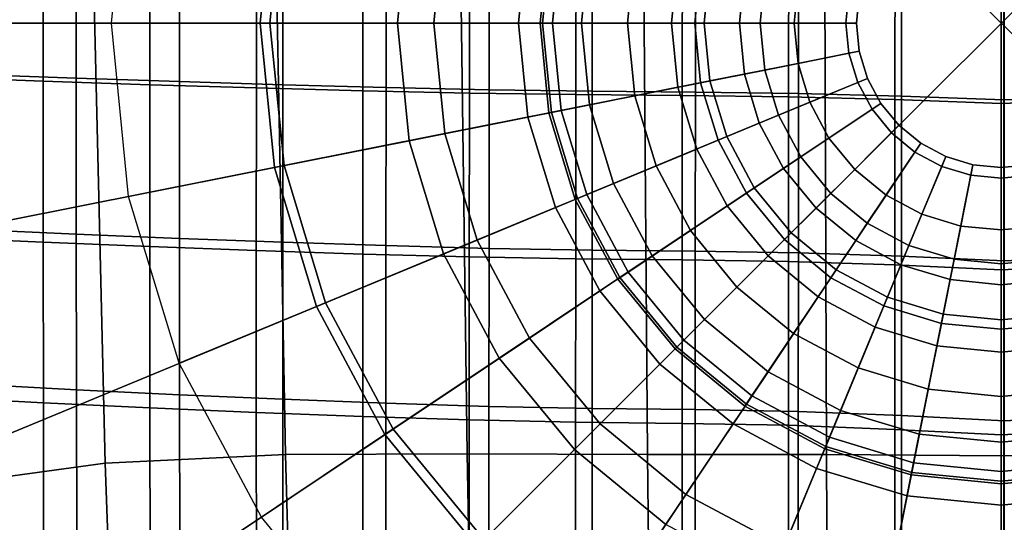
# Model space of a CAD drawing. Units: inches. Extents: x -12.8 to 12.8, y -10.4 to 13.8.
# Drawn here: x -4.3 to 0, y -2.2 to 0 of the extents above; entities that cross this region are included whole.
import ezdxf

# ---------------------------------------------------------------- set-up
doc = ezdxf.new("R2010")
doc.units = ezdxf.units.IN
doc.header["$MEASUREMENT"] = 0
doc.header["$PDMODE"] = 3
doc.header["$PDSIZE"] = 1
doc.layers.add('AFUFU-3D-CH', color=2, linetype='Continuous')
doc.layers.add('AFUFU-3D-CH-CU', color=2, linetype='Continuous')

msp = doc.modelspace()

# ---------------------------------------------------------------- linework, layer by layer
at = {"layer": 'AFUFU-3D-CH'}
msp.add_point((0, 0), dxfattribs=at)
for points in [[(-3.119, 0.6204, 0.9375), (-6.6958, 1.3319, 0.3511), (-6.827, 0, 0.3511), (-3.1801, 0, 0.9375)], [(-3.7955, 0.755, 14.2638), (-3.161, 0.6288, 13.946), (-3.223, 0, 13.946), (-3.8698, 0, 14.2638)], [(-3.161, 0.6288, 13.946), (-2.5747, 0.5121, 13.6326), (-2.6252, 0, 13.6326), (-3.223, 0, 13.946)], [(-2.4199, 0.4813, 1.1362), (-3.119, 0.6204, 0.9375), (-3.1801, 0, 0.9375), (-2.4673, 0, 1.1362)], [(-2.5747, 0.5121, 13.6326), (-2.0583, 0.4094, 13.2102), (-2.0987, 0, 13.2102), (-2.6252, 0, 13.6326)], [(-1.7898, 0.356, 1.5034), (-2.4199, 0.4813, 1.1362), (-2.4673, 0, 1.1362), (-1.8248, 0, 1.5034)], [(-4.1668, -0.2531, 14.0757), (-4.6312, -0.236, 14.0766), (-4.6324, 0.4614, 14.0829), (-4.1671, 0.4484, 14.0818)], [(-4.0232, 0.4395, 14.7074), (-4.4739, 0.4522, 14.7084), (-4.4728, -0.2234, 14.7023), (-4.0229, -0.2401, 14.7014)], [(-3.7027, -0.2683, 14.0757), (-4.1668, -0.2531, 14.0757), (-4.1671, 0.4484, 14.0818), (-3.7024, 0.4368, 14.0817)], [(-3.5731, 0.4283, 14.7073), (-4.0232, 0.4395, 14.7074), (-4.0229, -0.2401, 14.7014), (-3.5733, -0.2548, 14.7014)], [(-3.239, -0.2822, 14.0759), (-3.7027, -0.2683, 14.0757), (-3.7024, 0.4368, 14.0817), (-3.2384, 0.4263, 14.0819)], [(-3.1235, 0.4182, 14.7074), (-3.5731, 0.4283, 14.7073), (-3.5733, -0.2548, 14.7014), (-3.1241, -0.2682, 14.7016)], [(-2.7756, -0.2947, 14.0762), (-3.239, -0.2822, 14.0759), (-3.2384, 0.4263, 14.0819), (-2.7748, 0.4168, 14.0821)], [(-2.6744, 0.4089, 14.7077), (-3.1235, 0.4182, 14.7074), (-3.1241, -0.2682, 14.7016), (-2.6752, -0.2803, 14.702)], [(-2.3125, -0.3048, 14.0767), (-2.7756, -0.2947, 14.0762), (-2.7748, 0.4168, 14.0821), (-2.3116, 0.4091, 14.0825)], [(-2.2257, 0.4015, 14.708), (-2.6744, 0.4089, 14.7077), (-2.6752, -0.2803, 14.702), (-2.2266, -0.2901, 14.7024)], [(-1.8495, -0.3114, 14.0772), (-2.3125, -0.3048, 14.0767), (-2.3116, 0.4091, 14.0825), (-1.8487, 0.404, 14.0828)], [(-1.7773, 0.3966, 14.7083), (-2.2257, 0.4015, 14.708), (-2.2266, -0.2901, 14.7024), (-1.7781, -0.2965, 14.7028)], [(-2.0583, 0.4094, 13.2102), (-1.9557, 0.389, 13.2625), (-1.9941, 0, 13.2625), (-2.0987, 0, 13.2102)], [(-1.9669, 0.3912, 13.1159), (-1.5935, 0.317, 12.6382), (-1.6247, 0, 12.6382), (-2.0055, 0, 13.1159)], [(-1.9138, 0.3807, 13.1984), (-1.9669, 0.3912, 13.1159), (-2.0055, 0, 13.1159), (-1.9513, 0, 13.1984)], [(-1.9557, 0.389, 13.2625), (-1.4055, 0.2796, 13.1556), (-1.4331, 0, 13.1556), (-1.9941, 0, 13.2625)], [(-1.3867, -0.3151, 14.0775), (-1.8495, -0.3114, 14.0772), (-1.8487, 0.404, 14.0828), (-1.3861, 0.4013, 14.0831)], [(-1.3291, 0.3939, 14.7086), (-1.7773, 0.3966, 14.7083), (-1.7781, -0.2965, 14.7028), (-1.3297, -0.3001, 14.7032)], [(-0.9242, -0.3211, 14.0777), (-1.3867, -0.3151, 14.0775), (-1.3861, 0.4013, 14.0831), (-0.9238, 0.3967, 14.0832)], [(-0.8812, 0.3895, 14.7087), (-1.3291, 0.3939, 14.7086), (-1.3297, -0.3001, 14.7032), (-0.8816, -0.3059, 14.7033)], [(-0.4619, -0.3334, 14.0777), (-0.9242, -0.3211, 14.0777), (-0.9238, 0.3967, 14.0832), (-0.4617, 0.3874, 14.0832)], [(-0.4337, 0.3804, 14.7087), (-0.8812, 0.3895, 14.7087), (-0.8816, -0.3059, 14.7033), (-0.4338, -0.3178, 14.7033)], [(0, -0.3503, 14.0775), (-0.4619, -0.3334, 14.0777), (-0.4617, 0.3874, 14.0832), (0, 0.3745, 14.0831)], [(0.4619, -0.3334, 14.0777), (0, -0.3503, 14.0775), (0, 0.3745, 14.0831), (0.4617, 0.3874, 14.0832)], [(-1.4055, 0.2796, 13.1556), (-1.9138, 0.3807, 13.1984), (-1.9513, 0, 13.1984), (-1.4331, 0, 13.1556)], [(-1.267, 0.252, 2.0168), (-1.7898, 0.356, 1.5034), (-1.8248, 0, 1.5034), (-1.2918, 0, 2.0168)], [(0.0137, 0.368, 14.7086), (-0.4337, 0.3804, 14.7087), (-0.4338, -0.3178, 14.7033), (0.0137, -0.3341, 14.7032)], [(0.461, 0.3804, 14.7087), (0.0137, 0.368, 14.7086), (0.0137, -0.3341, 14.7032), (0.4611, -0.3178, 14.7033)], [(-1.5935, 0.317, 12.6382), (-1.3072, 0.26, 12.1016), (-1.3329, 0, 12.1016), (-1.6247, 0, 12.6382)], [(-1.3072, 0.26, 12.1016), (-1.1168, 0.2222, 11.5224), (-1.1387, 0, 11.5224), (-1.3329, 0, 12.1016)], [(-0.8833, 0.1757, 2.6449), (-1.267, 0.252, 2.0168), (-1.2918, 0, 2.0168), (-0.9006, 0, 2.6449)], [(-1.1168, 0.2222, 11.5224), (-1.0281, 0.2045, 10.9183), (-1.0482, 0, 10.9183), (-1.1387, 0, 11.5224)], [(-1.0281, 0.2045, 10.9183), (-0.617, 0.1227, 4.0883), (-0.629, 0, 4.0883), (-1.0482, 0, 10.9183)], [(-0.6622, 0.1317, 3.3497), (-0.8833, 0.1757, 2.6449), (-0.9006, 0, 2.6449), (-0.6752, 0, 3.3497)], [(-0.617, 0.1227, 4.0883), (-0.6622, 0.1317, 3.3497), (-0.6752, 0, 3.3497), (-0.629, 0, 4.0883)], [(-3.1801, 0, 0.9375), (-6.827, 0, 0.3511), (-6.6958, -1.3319, 0.3511), (-3.119, -0.6204, 0.9375)], [(-3.8698, 0, 14.2638), (-3.223, 0, 13.946), (-3.161, -0.6288, 13.946), (-3.7955, -0.755, 14.2638)], [(-3.223, 0, 13.946), (-2.6252, 0, 13.6326), (-2.5747, -0.5121, 13.6326), (-3.161, -0.6288, 13.946)], [(-2.4673, 0, 1.1362), (-3.1801, 0, 0.9375), (-3.119, -0.6204, 0.9375), (-2.4199, -0.4813, 1.1362)], [(-2.6252, 0, 13.6326), (-2.0987, 0, 13.2102), (-2.0583, -0.4094, 13.2102), (-2.5747, -0.5121, 13.6326)], [(-1.8248, 0, 1.5034), (-2.4673, 0, 1.1362), (-2.4199, -0.4813, 1.1362), (-1.7898, -0.356, 1.5034)], [(-2.0987, 0, 13.2102), (-1.9941, 0, 13.2625), (-1.9557, -0.389, 13.2625), (-2.0583, -0.4094, 13.2102)], [(-2.0055, 0, 13.1159), (-1.6247, 0, 12.6382), (-1.5935, -0.317, 12.6382), (-1.9669, -0.3912, 13.1159)], [(-1.9513, 0, 13.1984), (-2.0055, 0, 13.1159), (-1.9669, -0.3912, 13.1159), (-1.9138, -0.3807, 13.1984)], [(-1.9941, 0, 13.2625), (-1.4331, 0, 13.1556), (-1.4055, -0.2796, 13.1556), (-1.9557, -0.389, 13.2625)], [(-1.4331, 0, 13.1556), (-1.9513, 0, 13.1984), (-1.9138, -0.3807, 13.1984), (-1.4055, -0.2796, 13.1556)], [(-1.2918, 0, 2.0168), (-1.8248, 0, 1.5034), (-1.7898, -0.356, 1.5034), (-1.267, -0.252, 2.0168)], [(-1.6247, 0, 12.6382), (-1.3329, 0, 12.1016), (-1.3072, -0.26, 12.1016), (-1.5935, -0.317, 12.6382)], [(-1.3329, 0, 12.1016), (-1.1387, 0, 11.5224), (-1.1168, -0.2222, 11.5224), (-1.3072, -0.26, 12.1016)], [(-0.9006, 0, 2.6449), (-1.2918, 0, 2.0168), (-1.267, -0.252, 2.0168), (-0.8833, -0.1757, 2.6449)], [(-1.1387, 0, 11.5224), (-1.0482, 0, 10.9183), (-1.0281, -0.2045, 10.9183), (-1.1168, -0.2222, 11.5224)], [(-1.0482, 0, 10.9183), (-0.629, 0, 4.0883), (-0.617, -0.1227, 4.0883), (-1.0281, -0.2045, 10.9183)], [(-0.6752, 0, 3.3497), (-0.9006, 0, 2.6449), (-0.8833, -0.1757, 2.6449), (-0.6622, -0.1317, 3.3497)], [(-0.629, 0, 4.0883), (-0.6752, 0, 3.3497), (-0.6622, -0.1317, 3.3497), (-0.617, -0.1227, 4.0883)], [(-1.0281, -0.2045, 10.9183), (-0.617, -0.1227, 4.0883), (-0.5812, -0.2407, 4.0883), (-0.9684, -0.4011, 10.9183)], [(-0.617, -0.1227, 4.0883), (-0.6622, -0.1317, 3.3497), (-0.6238, -0.2584, 3.3497), (-0.5812, -0.2407, 4.0883)], [(-0.6622, -0.1317, 3.3497), (-0.8833, -0.1757, 2.6449), (-0.8321, -0.3447, 2.6449), (-0.6238, -0.2584, 3.3497)], [(-0.8833, -0.1757, 2.6449), (-1.267, -0.252, 2.0168), (-1.1935, -0.4944, 2.0168), (-0.8321, -0.3447, 2.6449)], [(-1.1168, -0.2222, 11.5224), (-1.0281, -0.2045, 10.9183), (-0.9684, -0.4011, 10.9183), (-1.052, -0.4358, 11.5224)], [(-4.1665, -0.9542, 14.0775), (-4.6302, -0.9331, 14.0781), (-4.6312, -0.236, 14.0766), (-4.1668, -0.2531, 14.0757)], [(-4.0229, -0.2401, 14.7014), (-4.4728, -0.2234, 14.7023), (-4.4718, -0.8988, 14.7038), (-4.0226, -0.9193, 14.7032)], [(-3.7029, -0.973, 14.0776), (-4.1665, -0.9542, 14.0775), (-4.1668, -0.2531, 14.0757), (-3.7027, -0.2683, 14.0757)], [(-3.5733, -0.2548, 14.7014), (-4.0229, -0.2401, 14.7014), (-4.0226, -0.9193, 14.7032), (-3.5736, -0.9374, 14.7033)], [(-3.1241, -0.2682, 14.7016), (-3.5733, -0.2548, 14.7014), (-3.5736, -0.9374, 14.7033), (-3.1247, -0.9539, 14.7035)], [(-1.267, -0.252, 2.0168), (-1.7898, -0.356, 1.5034), (-1.6859, -0.6983, 1.5034), (-1.1935, -0.4944, 2.0168)], [(-1.3072, -0.26, 12.1016), (-1.1168, -0.2222, 11.5224), (-1.052, -0.4358, 11.5224), (-1.2314, -0.5101, 12.1016)], [(-0.9684, -0.4011, 10.9183), (-0.5812, -0.2407, 4.0883), (-0.523, -0.3495, 4.0883), (-0.8716, -0.5824, 10.9183)], [(-0.5812, -0.2407, 4.0883), (-0.6238, -0.2584, 3.3497), (-0.5614, -0.3751, 3.3497), (-0.523, -0.3495, 4.0883)], [(-3.2396, -0.99, 14.0778), (-3.7029, -0.973, 14.0776), (-3.7027, -0.2683, 14.0757), (-3.239, -0.2822, 14.0759)], [(-2.7764, -1.0054, 14.0783), (-3.2396, -0.99, 14.0778), (-3.239, -0.2822, 14.0759), (-2.7756, -0.2947, 14.0762)], [(-2.6752, -0.2803, 14.702), (-3.1241, -0.2682, 14.7016), (-3.1247, -0.9539, 14.7035), (-2.676, -0.9688, 14.7039)], [(-2.3134, -1.0179, 14.0788), (-2.7764, -1.0054, 14.0783), (-2.7756, -0.2947, 14.0762), (-2.3125, -0.3048, 14.0767)], [(-2.2266, -0.2901, 14.7024), (-2.6752, -0.2803, 14.702), (-2.676, -0.9688, 14.7039), (-2.2274, -0.9809, 14.7045)], [(-1.7781, -0.2965, 14.7028), (-2.2266, -0.2901, 14.7024), (-2.2274, -0.9809, 14.7045), (-1.7789, -0.9888, 14.705)], [(-1.9557, -0.389, 13.2625), (-1.4055, -0.2796, 13.1556), (-1.324, -0.5484, 13.1556), (-1.8423, -0.7631, 13.2625)], [(-1.4055, -0.2796, 13.1556), (-1.9138, -0.3807, 13.1984), (-1.8027, -0.7467, 13.1984), (-1.324, -0.5484, 13.1556)], [(-1.3297, -0.3001, 14.7032), (-1.7781, -0.2965, 14.7028), (-1.7789, -0.9888, 14.705), (-1.3304, -0.9932, 14.7054)], [(-1.5935, -0.317, 12.6382), (-1.3072, -0.26, 12.1016), (-1.2314, -0.5101, 12.1016), (-1.5011, -0.6218, 12.6382)], [(-0.6238, -0.2584, 3.3497), (-0.8321, -0.3447, 2.6449), (-0.7489, -0.5004, 2.6449), (-0.5614, -0.3751, 3.3497)], [(-1.8503, -1.026, 14.0794), (-2.3134, -1.0179, 14.0788), (-2.3125, -0.3048, 14.0767), (-1.8495, -0.3114, 14.0772)], [(-1.9669, -0.3912, 13.1159), (-1.5935, -0.317, 12.6382), (-1.5011, -0.6218, 12.6382), (-1.8528, -0.7675, 13.1159)], [(-1.3874, -1.0305, 14.0798), (-1.8503, -1.026, 14.0794), (-1.8495, -0.3114, 14.0772), (-1.3867, -0.3151, 14.0775)], [(-0.9246, -1.0379, 14.08), (-1.3874, -1.0305, 14.0798), (-1.3867, -0.3151, 14.0775), (-0.9242, -0.3211, 14.0777)], [(-0.8816, -0.3059, 14.7033), (-1.3297, -0.3001, 14.7032), (-1.3304, -0.9932, 14.7054), (-0.882, -1.0003, 14.7056)], [(-0.4621, -1.053, 14.08), (-0.9246, -1.0379, 14.08), (-0.9242, -0.3211, 14.0777), (-0.4619, -0.3334, 14.0777)], [(-0.4338, -0.3178, 14.7033), (-0.8816, -0.3059, 14.7033), (-0.882, -1.0003, 14.7056), (-0.434, -1.0149, 14.7056)], [(0, -1.0738, 14.0798), (-0.4621, -1.053, 14.08), (-0.4619, -0.3334, 14.0777), (0, -0.3503, 14.0775)], [(0.0137, -0.3341, 14.7032), (-0.4338, -0.3178, 14.7033), (-0.434, -1.0149, 14.7056), (0.0137, -1.0351, 14.7054)], [(0.4621, -1.053, 14.08), (0, -1.0738, 14.0798), (0, -0.3503, 14.0775), (0.4619, -0.3334, 14.0777)], [(0.4611, -0.3178, 14.7033), (0.0137, -0.3341, 14.7032), (0.0137, -1.0351, 14.7054), (0.4613, -1.0149, 14.7056)], [(-1.7898, -0.356, 1.5034), (-2.4199, -0.4813, 1.1362), (-2.2795, -0.9442, 1.1362), (-1.6859, -0.6983, 1.5034)], [(-1.9138, -0.3807, 13.1984), (-1.9669, -0.3912, 13.1159), (-1.8528, -0.7675, 13.1159), (-1.8027, -0.7467, 13.1984)], [(-0.8321, -0.3447, 2.6449), (-1.1935, -0.4944, 2.0168), (-1.0741, -0.7177, 2.0168), (-0.7489, -0.5004, 2.6449)], [(-0.8716, -0.5824, 10.9183), (-0.523, -0.3495, 4.0883), (-0.4448, -0.4448, 4.0883), (-0.7412, -0.7412, 10.9183)], [(-0.5614, -0.3751, 3.3497), (-0.7489, -0.5004, 2.6449), (-0.6369, -0.6369, 2.6449), (-0.4774, -0.4774, 3.3497)], [(-0.523, -0.3495, 4.0883), (-0.5614, -0.3751, 3.3497), (-0.4774, -0.4774, 3.3497), (-0.4448, -0.4448, 4.0883)], [(-2.5747, -0.5121, 13.6326), (-2.0583, -0.4094, 13.2102), (-1.9389, -0.8031, 13.2102), (-2.4253, -1.0046, 13.6326)], [(-2.0583, -0.4094, 13.2102), (-1.9557, -0.389, 13.2625), (-1.8423, -0.7631, 13.2625), (-1.9389, -0.8031, 13.2102)], [(-1.052, -0.4358, 11.5224), (-0.9684, -0.4011, 10.9183), (-0.8716, -0.5824, 10.9183), (-0.9468, -0.6326, 11.5224)], [(-1.2314, -0.5101, 12.1016), (-1.052, -0.4358, 11.5224), (-0.9468, -0.6326, 11.5224), (-1.1082, -0.7405, 12.1016)], [(-0.7412, -0.7412, 10.9183), (-0.4448, -0.4448, 4.0883), (-0.3495, -0.523, 4.0883), (-0.5824, -0.8716, 10.9183)], [(-0.4448, -0.4448, 4.0883), (-0.4774, -0.4774, 3.3497), (-0.3751, -0.5614, 3.3497), (-0.3495, -0.523, 4.0883)], [(-3.161, -0.6288, 13.946), (-2.5747, -0.5121, 13.6326), (-2.4253, -1.0046, 13.6326), (-2.9776, -1.2334, 13.946)], [(-2.4199, -0.4813, 1.1362), (-3.119, -0.6204, 0.9375), (-2.938, -1.217, 0.9375), (-2.2795, -0.9442, 1.1362)], [(-1.1935, -0.4944, 2.0168), (-1.6859, -0.6983, 1.5034), (-1.5173, -1.0138, 1.5034), (-1.0741, -0.7177, 2.0168)], [(-1.5011, -0.6218, 12.6382), (-1.2314, -0.5101, 12.1016), (-1.1082, -0.7405, 12.1016), (-1.3509, -0.9027, 12.6382)], [(-0.7489, -0.5004, 2.6449), (-1.0741, -0.7177, 2.0168), (-0.9134, -0.9134, 2.0168), (-0.6369, -0.6369, 2.6449)], [(-0.4774, -0.4774, 3.3497), (-0.6369, -0.6369, 2.6449), (-0.5004, -0.7489, 2.6449), (-0.3751, -0.5614, 3.3497)], [(-1.8423, -0.7631, 13.2625), (-1.324, -0.5484, 13.1556), (-1.1915, -0.7962, 13.1556), (-1.658, -1.1078, 13.2625)], [(-1.324, -0.5484, 13.1556), (-1.8027, -0.7467, 13.1984), (-1.6224, -1.0841, 13.1984), (-1.1915, -0.7962, 13.1556)], [(-0.5824, -0.8716, 10.9183), (-0.3495, -0.523, 4.0883), (-0.2407, -0.5812, 4.0883), (-0.4011, -0.9684, 10.9183)], [(-0.3495, -0.523, 4.0883), (-0.3751, -0.5614, 3.3497), (-0.2584, -0.6238, 3.3497), (-0.2407, -0.5812, 4.0883)], [(-0.9468, -0.6326, 11.5224), (-0.8716, -0.5824, 10.9183), (-0.7412, -0.7412, 10.9183), (-0.8052, -0.8052, 11.5224)], [(-0.3751, -0.5614, 3.3497), (-0.5004, -0.7489, 2.6449), (-0.3447, -0.8321, 2.6449), (-0.2584, -0.6238, 3.3497)], [(-0.4011, -0.9684, 10.9183), (-0.2407, -0.5812, 4.0883), (-0.1227, -0.617, 4.0883), (-0.2045, -1.0281, 10.9183)], [(-0.2407, -0.5812, 4.0883), (-0.2584, -0.6238, 3.3497), (-0.1317, -0.6622, 3.3497), (-0.1227, -0.617, 4.0883)], [(-3.119, -0.6204, 0.9375), (-6.6958, -1.3319, 0.3511), (-6.3073, -2.6126, 0.3511), (-2.938, -1.217, 0.9375)], [(-3.7955, -0.755, 14.2638), (-3.161, -0.6288, 13.946), (-2.9776, -1.2334, 13.946), (-3.5752, -1.4809, 14.2638)], [(-1.8528, -0.7675, 13.1159), (-1.5011, -0.6218, 12.6382), (-1.3509, -0.9027, 12.6382), (-1.6675, -1.1142, 13.1159)], [(-1.1082, -0.7405, 12.1016), (-0.9468, -0.6326, 11.5224), (-0.8052, -0.8052, 11.5224), (-0.9425, -0.9425, 12.1016)], [(-0.6369, -0.6369, 2.6449), (-0.9134, -0.9134, 2.0168), (-0.7177, -1.0741, 2.0168), (-0.5004, -0.7489, 2.6449)], [(-0.2584, -0.6238, 3.3497), (-0.3447, -0.8321, 2.6449), (-0.1757, -0.8833, 2.6449), (-0.1317, -0.6622, 3.3497)], [(-0.2045, -1.0281, 10.9183), (-0.1227, -0.617, 4.0883), (0, -0.629, 4.0883), (0, -1.0482, 10.9183)], [(-0.1227, -0.617, 4.0883), (-0.1317, -0.6622, 3.3497), (0, -0.6752, 3.3497), (0, -0.629, 4.0883)], [(0, -0.629, 4.0883), (0, -0.6752, 3.3497), (0.1317, -0.6622, 3.3497), (0.1227, -0.617, 4.0883)], [(0, -1.0482, 10.9183), (0, -0.629, 4.0883), (0.1227, -0.617, 4.0883), (0.2045, -1.0281, 10.9183)], [(-0.1317, -0.6622, 3.3497), (-0.1757, -0.8833, 2.6449), (0, -0.9006, 2.6449), (0, -0.6752, 3.3497)], [(0, -0.6752, 3.3497), (0, -0.9006, 2.6449), (0.1757, -0.8833, 2.6449), (0.1317, -0.6622, 3.3497)], [(-1.6859, -0.6983, 1.5034), (-2.2795, -0.9442, 1.1362), (-2.0515, -1.3708, 1.1362), (-1.5173, -1.0138, 1.5034)], [(-1.0741, -0.7177, 2.0168), (-1.5173, -1.0138, 1.5034), (-1.2904, -1.2904, 1.5034), (-0.9134, -0.9134, 2.0168)], [(-1.9389, -0.8031, 13.2102), (-1.8423, -0.7631, 13.2625), (-1.658, -1.1078, 13.2625), (-1.745, -1.1659, 13.2102)], [(-1.8027, -0.7467, 13.1984), (-1.8528, -0.7675, 13.1159), (-1.6675, -1.1142, 13.1159), (-1.6224, -1.0841, 13.1984)], [(-1.3509, -0.9027, 12.6382), (-1.1082, -0.7405, 12.1016), (-0.9425, -0.9425, 12.1016), (-1.1489, -1.1489, 12.6382)], [(-0.8052, -0.8052, 11.5224), (-0.7412, -0.7412, 10.9183), (-0.5824, -0.8716, 10.9183), (-0.6326, -0.9468, 11.5224)], [(-0.5004, -0.7489, 2.6449), (-0.7177, -1.0741, 2.0168), (-0.4944, -1.1935, 2.0168), (-0.3447, -0.8321, 2.6449)], [(-2.4253, -1.0046, 13.6326), (-1.9389, -0.8031, 13.2102), (-1.745, -1.1659, 13.2102), (-2.1828, -1.4585, 13.6326)], [(-1.658, -1.1078, 13.2625), (-1.1915, -0.7962, 13.1556), (-1.0133, -1.0133, 13.1556), (-1.41, -1.41, 13.2625)], [(-1.1915, -0.7962, 13.1556), (-1.6224, -1.0841, 13.1984), (-1.3798, -1.3798, 13.1984), (-1.0133, -1.0133, 13.1556)], [(-0.9425, -0.9425, 12.1016), (-0.8052, -0.8052, 11.5224), (-0.6326, -0.9468, 11.5224), (-0.7405, -1.1082, 12.1016)], [(-0.3447, -0.8321, 2.6449), (-0.4944, -1.1935, 2.0168), (-0.252, -1.267, 2.0168), (-0.1757, -0.8833, 2.6449)], [(-4.0226, -0.9193, 14.7032), (-4.4718, -0.8988, 14.7038), (-4.4704, -1.5723, 14.7402), (-4.0219, -1.5962, 14.7399)], [(-0.6326, -0.9468, 11.5224), (-0.5824, -0.8716, 10.9183), (-0.4011, -0.9684, 10.9183), (-0.4358, -1.052, 11.5224)], [(-0.1757, -0.8833, 2.6449), (-0.252, -1.267, 2.0168), (0, -1.2918, 2.0168), (0, -0.9006, 2.6449)], [(0, -0.9006, 2.6449), (0, -1.2918, 2.0168), (0.252, -1.267, 2.0168), (0.1757, -0.8833, 2.6449)], [(-4.1657, -1.653, 14.1154), (-4.6287, -1.6283, 14.1158), (-4.6302, -0.9331, 14.0781), (-4.1665, -0.9542, 14.0775)], [(-3.5736, -0.9374, 14.7033), (-4.0226, -0.9193, 14.7032), (-4.0219, -1.5962, 14.7399), (-3.5733, -1.6174, 14.74)], [(-3.1247, -0.9539, 14.7035), (-3.5736, -0.9374, 14.7033), (-3.5733, -1.6174, 14.74), (-3.1248, -1.6367, 14.7403)], [(-1.6675, -1.1142, 13.1159), (-1.3509, -0.9027, 12.6382), (-1.1489, -1.1489, 12.6382), (-1.4181, -1.4181, 13.1159)], [(-0.9134, -0.9134, 2.0168), (-1.2904, -1.2904, 1.5034), (-1.0138, -1.5173, 1.5034), (-0.7177, -1.0741, 2.0168)], [(-3.7027, -1.6749, 14.1155), (-4.1657, -1.653, 14.1154), (-4.1665, -0.9542, 14.0775), (-3.7029, -0.973, 14.0776)], [(-3.2397, -1.6948, 14.1158), (-3.7027, -1.6749, 14.1155), (-3.7029, -0.973, 14.0776), (-3.2396, -0.99, 14.0778)], [(-2.676, -0.9688, 14.7039), (-3.1247, -0.9539, 14.7035), (-3.1248, -1.6367, 14.7403), (-2.6764, -1.6541, 14.7408)], [(-2.2795, -0.9442, 1.1362), (-2.938, -1.217, 0.9375), (-2.6442, -1.7668, 0.9375), (-2.0515, -1.3708, 1.1362)], [(-2.2274, -0.9809, 14.7045), (-2.676, -0.9688, 14.7039), (-2.6764, -1.6541, 14.7408), (-2.2279, -1.6683, 14.7414)], [(-1.7789, -0.9888, 14.705), (-2.2274, -0.9809, 14.7045), (-2.2279, -1.6683, 14.7414), (-1.7793, -1.6775, 14.742)], [(-1.1489, -1.1489, 12.6382), (-0.9425, -0.9425, 12.1016), (-0.7405, -1.1082, 12.1016), (-0.9027, -1.3509, 12.6382)], [(-0.7405, -1.1082, 12.1016), (-0.6326, -0.9468, 11.5224), (-0.4358, -1.052, 11.5224), (-0.5101, -1.2314, 12.1016)], [(-0.4358, -1.052, 11.5224), (-0.4011, -0.9684, 10.9183), (-0.2045, -1.0281, 10.9183), (-0.2222, -1.1168, 11.5224)], [(-2.7768, -1.7128, 14.1163), (-3.2397, -1.6948, 14.1158), (-3.2396, -0.99, 14.0778), (-2.7764, -1.0054, 14.0783)], [(-2.9776, -1.2334, 13.946), (-2.4253, -1.0046, 13.6326), (-2.1828, -1.4585, 13.6326), (-2.6798, -1.7906, 13.946)], [(-2.3138, -1.7274, 14.117), (-2.7768, -1.7128, 14.1163), (-2.7764, -1.0054, 14.0783), (-2.3134, -1.0179, 14.0788)], [(-1.8508, -1.737, 14.1176), (-2.3138, -1.7274, 14.117), (-2.3134, -1.0179, 14.0788), (-1.8503, -1.026, 14.0794)], [(-1.5173, -1.0138, 1.5034), (-2.0515, -1.3708, 1.1362), (-1.7446, -1.7446, 1.1362), (-1.2904, -1.2904, 1.5034)], [(-1.3877, -1.7422, 14.1181), (-1.8508, -1.737, 14.1176), (-1.8503, -1.026, 14.0794), (-1.3874, -1.0305, 14.0798)], [(-1.3304, -0.9932, 14.7054), (-1.7789, -0.9888, 14.705), (-1.7793, -1.6775, 14.742), (-1.3307, -1.6826, 14.7425)], [(-1.41, -1.41, 13.2625), (-1.0133, -1.0133, 13.1556), (-0.7962, -1.1915, 13.1556), (-1.1078, -1.658, 13.2625)], [(-1.0133, -1.0133, 13.1556), (-1.3798, -1.3798, 13.1984), (-1.0841, -1.6224, 13.1984), (-0.7962, -1.1915, 13.1556)], [(-0.882, -1.0003, 14.7056), (-1.3304, -0.9932, 14.7054), (-1.3307, -1.6826, 14.7425), (-0.8822, -1.6909, 14.7428)], [(-0.434, -1.0149, 14.7056), (-0.882, -1.0003, 14.7056), (-0.8822, -1.6909, 14.7428), (-0.4341, -1.7081, 14.7427)], [(0.0137, -1.0351, 14.7054), (-0.434, -1.0149, 14.7056), (-0.4341, -1.7081, 14.7427), (0.0137, -1.7316, 14.7425)], [(0.4613, -1.0149, 14.7056), (0.0137, -1.0351, 14.7054), (0.0137, -1.7316, 14.7425), (0.4614, -1.7081, 14.7427)], [(-0.9248, -1.7508, 14.1184), (-1.3877, -1.7422, 14.1181), (-1.3874, -1.0305, 14.0798), (-0.9246, -1.0379, 14.08)], [(-0.4622, -1.7685, 14.1183), (-0.9248, -1.7508, 14.1184), (-0.9246, -1.0379, 14.08), (-0.4621, -1.053, 14.08)], [(-0.5101, -1.2314, 12.1016), (-0.4358, -1.052, 11.5224), (-0.2222, -1.1168, 11.5224), (-0.26, -1.3072, 12.1016)], [(0, -1.7928, 14.1181), (-0.4622, -1.7685, 14.1183), (-0.4621, -1.053, 14.08), (0, -1.0738, 14.0798)], [(-0.2222, -1.1168, 11.5224), (-0.2045, -1.0281, 10.9183), (0, -1.0482, 10.9183), (0, -1.1387, 11.5224)], [(0, -1.1387, 11.5224), (0, -1.0482, 10.9183), (0.2045, -1.0281, 10.9183), (0.2222, -1.1168, 11.5224)], [(0.4622, -1.7685, 14.1183), (0, -1.7928, 14.1181), (0, -1.0738, 14.0798), (0.4621, -1.053, 14.08)], [(-1.745, -1.1659, 13.2102), (-1.658, -1.1078, 13.2625), (-1.41, -1.41, 13.2625), (-1.484, -1.484, 13.2102)], [(-1.6224, -1.0841, 13.1984), (-1.6675, -1.1142, 13.1159), (-1.4181, -1.4181, 13.1159), (-1.3798, -1.3798, 13.1984)], [(-0.7177, -1.0741, 2.0168), (-1.0138, -1.5173, 1.5034), (-0.6983, -1.6859, 1.5034), (-0.4944, -1.1935, 2.0168)], [(-0.9027, -1.3509, 12.6382), (-0.7405, -1.1082, 12.1016), (-0.5101, -1.2314, 12.1016), (-0.6218, -1.5011, 12.6382)], [(-1.4181, -1.4181, 13.1159), (-1.1489, -1.1489, 12.6382), (-0.9027, -1.3509, 12.6382), (-1.1142, -1.6675, 13.1159)], [(-0.26, -1.3072, 12.1016), (-0.2222, -1.1168, 11.5224), (0, -1.1387, 11.5224), (0, -1.3329, 12.1016)], [(0, -1.3329, 12.1016), (0, -1.1387, 11.5224), (0.2222, -1.1168, 11.5224), (0.26, -1.3072, 12.1016)], [(-2.1828, -1.4585, 13.6326), (-1.745, -1.1659, 13.2102), (-1.484, -1.484, 13.2102), (-1.8563, -1.8563, 13.6326)], [(-1.1078, -1.658, 13.2625), (-0.7962, -1.1915, 13.1556), (-0.5484, -1.324, 13.1556), (-0.7631, -1.8423, 13.2625)], [(-0.7962, -1.1915, 13.1556), (-1.0841, -1.6224, 13.1984), (-0.7467, -1.8027, 13.1984), (-0.5484, -1.324, 13.1556)], [(-0.4944, -1.1935, 2.0168), (-0.6983, -1.6859, 1.5034), (-0.356, -1.7898, 1.5034), (-0.252, -1.267, 2.0168)], [(-2.938, -1.217, 0.9375), (-6.3073, -2.6126, 0.3511), (-5.6764, -3.7929, 0.3511), (-2.6442, -1.7668, 0.9375)], [(-3.5752, -1.4809, 14.2638), (-2.9776, -1.2334, 13.946), (-2.6798, -1.7906, 13.946), (-3.2176, -2.15, 14.2638)], [(-0.6218, -1.5011, 12.6382), (-0.5101, -1.2314, 12.1016), (-0.26, -1.3072, 12.1016), (-0.317, -1.5935, 12.6382)], [(-0.252, -1.267, 2.0168), (-0.356, -1.7898, 1.5034), (0, -1.8248, 1.5034), (0, -1.2918, 2.0168)], [(0, -1.2918, 2.0168), (0, -1.8248, 1.5034), (0.356, -1.7898, 1.5034), (0.252, -1.267, 2.0168)], [(-1.2904, -1.2904, 1.5034), (-1.7446, -1.7446, 1.1362), (-1.3708, -2.0515, 1.1362), (-1.0138, -1.5173, 1.5034)], [(-0.7631, -1.8423, 13.2625), (-0.5484, -1.324, 13.1556), (-0.2796, -1.4055, 13.1556), (-0.389, -1.9557, 13.2625)], [(-0.5484, -1.324, 13.1556), (-0.7467, -1.8027, 13.1984), (-0.3807, -1.9138, 13.1984), (-0.2796, -1.4055, 13.1556)], [(-0.317, -1.5935, 12.6382), (-0.26, -1.3072, 12.1016), (0, -1.3329, 12.1016), (0, -1.6247, 12.6382)], [(0, -1.6247, 12.6382), (0, -1.3329, 12.1016), (0.26, -1.3072, 12.1016), (0.317, -1.5935, 12.6382)], [(-1.1142, -1.6675, 13.1159), (-0.9027, -1.3509, 12.6382), (-0.6218, -1.5011, 12.6382), (-0.7675, -1.8528, 13.1159)], [(-2.0515, -1.3708, 1.1362), (-2.6442, -1.7668, 0.9375), (-2.2487, -2.2487, 0.9375), (-1.7446, -1.7446, 1.1362)], [(-1.484, -1.484, 13.2102), (-1.41, -1.41, 13.2625), (-1.1078, -1.658, 13.2625), (-1.1659, -1.745, 13.2102)], [(-1.3798, -1.3798, 13.1984), (-1.4181, -1.4181, 13.1159), (-1.1142, -1.6675, 13.1159), (-1.0841, -1.6224, 13.1984)], [(-0.389, -1.9557, 13.2625), (-0.2796, -1.4055, 13.1556), (0, -1.4331, 13.1556), (0, -1.9941, 13.2625)], [(-0.2796, -1.4055, 13.1556), (-0.3807, -1.9138, 13.1984), (0, -1.9513, 13.1984), (0, -1.4331, 13.1556)], [(0, -1.9941, 13.2625), (0, -1.4331, 13.1556), (0.2796, -1.4055, 13.1556), (0.389, -1.9557, 13.2625)], [(0, -1.4331, 13.1556), (0, -1.9513, 13.1984), (0.3807, -1.9138, 13.1984), (0.2796, -1.4055, 13.1556)], [(-2.6798, -1.7906, 13.946), (-2.1828, -1.4585, 13.6326), (-1.8563, -1.8563, 13.6326), (-2.279, -2.279, 13.946)], [(-1.8563, -1.8563, 13.6326), (-1.484, -1.484, 13.2102), (-1.1659, -1.745, 13.2102), (-1.4585, -2.1828, 13.6326)], [(-1.0138, -1.5173, 1.5034), (-1.3708, -2.0515, 1.1362), (-0.9442, -2.2795, 1.1362), (-0.6983, -1.6859, 1.5034)], [(-0.7675, -1.8528, 13.1159), (-0.6218, -1.5011, 12.6382), (-0.317, -1.5935, 12.6382), (-0.3912, -1.9669, 13.1159)], [(-4.0219, -1.5962, 14.7399), (-4.4704, -1.5723, 14.7402), (-4.4684, -2.2449, 14.7569), (-4.0205, -2.2717, 14.7567)], [(-3.5733, -1.6174, 14.74), (-4.0219, -1.5962, 14.7399), (-4.0205, -2.2717, 14.7567), (-3.5725, -2.2953, 14.7569)], [(-3.1248, -1.6367, 14.7403), (-3.5733, -1.6174, 14.74), (-3.5725, -2.2953, 14.7569), (-3.1243, -2.3168, 14.7572)], [(-1.0841, -1.6224, 13.1984), (-1.1142, -1.6675, 13.1159), (-0.7675, -1.8528, 13.1159), (-0.7467, -1.8027, 13.1984)], [(-0.3912, -1.9669, 13.1159), (-0.317, -1.5935, 12.6382), (0, -1.6247, 12.6382), (0, -2.0055, 13.1159)], [(0, -2.0055, 13.1159), (0, -1.6247, 12.6382), (0.317, -1.5935, 12.6382), (0.3912, -1.9669, 13.1159)], [(-4.1643, -2.3503, 14.1328), (-4.6267, -2.3227, 14.133), (-4.6287, -1.6283, 14.1158), (-4.1657, -1.653, 14.1154)], [(-3.7018, -2.3747, 14.133), (-4.1643, -2.3503, 14.1328), (-4.1657, -1.653, 14.1154), (-3.7027, -1.6749, 14.1155)], [(-2.6764, -1.6541, 14.7408), (-3.1248, -1.6367, 14.7403), (-3.1243, -2.3168, 14.7572), (-2.6761, -2.3363, 14.7578)], [(-2.2279, -1.6683, 14.7414), (-2.6764, -1.6541, 14.7408), (-2.6761, -2.3363, 14.7578), (-2.2278, -2.3521, 14.7585)], [(-1.7793, -1.6775, 14.742), (-2.2279, -1.6683, 14.7414), (-2.2278, -2.3521, 14.7585), (-1.7793, -2.3624, 14.7592)], [(-1.1659, -1.745, 13.2102), (-1.1078, -1.658, 13.2625), (-0.7631, -1.8423, 13.2625), (-0.8031, -1.9389, 13.2102)], [(-3.2392, -2.3969, 14.1333), (-3.7018, -2.3747, 14.133), (-3.7027, -1.6749, 14.1155), (-3.2397, -1.6948, 14.1158)], [(-2.7765, -2.417, 14.1339), (-3.2392, -2.3969, 14.1333), (-3.2397, -1.6948, 14.1158), (-2.7768, -1.7128, 14.1163)], [(-2.3137, -2.4333, 14.1346), (-2.7765, -2.417, 14.1339), (-2.7768, -1.7128, 14.1163), (-2.3138, -1.7274, 14.117)], [(-1.3307, -1.6826, 14.7425), (-1.7793, -1.6775, 14.742), (-1.7793, -2.3624, 14.7592), (-1.3307, -2.3681, 14.7597)], [(-0.8822, -1.6909, 14.7428), (-1.3307, -1.6826, 14.7425), (-1.3307, -2.3681, 14.7597), (-0.8822, -2.3774, 14.76)], [(-0.6983, -1.6859, 1.5034), (-0.9442, -2.2795, 1.1362), (-0.4813, -2.4199, 1.1362), (-0.356, -1.7898, 1.5034)], [(-0.4341, -1.7081, 14.7427), (-0.8822, -1.6909, 14.7428), (-0.8822, -2.3774, 14.76), (-0.4341, -2.3965, 14.76)], [(0.0137, -1.7316, 14.7425), (-0.4341, -1.7081, 14.7427), (-0.4341, -2.3965, 14.76), (0.0137, -2.4229, 14.7597)], [(0.4614, -1.7081, 14.7427), (0.0137, -1.7316, 14.7425), (0.0137, -2.4229, 14.7597), (0.4614, -2.3965, 14.76)], [(-1.8508, -2.444, 14.1353), (-2.3137, -2.4333, 14.1346), (-2.3138, -1.7274, 14.117), (-1.8508, -1.737, 14.1176)], [(-1.7446, -1.7446, 1.1362), (-2.2487, -2.2487, 0.9375), (-1.7668, -2.6442, 0.9375), (-1.3708, -2.0515, 1.1362)], [(-1.3877, -2.4498, 14.1359), (-1.8508, -2.444, 14.1353), (-1.8508, -1.737, 14.1176), (-1.3877, -1.7422, 14.1181)], [(-1.4585, -2.1828, 13.6326), (-1.1659, -1.745, 13.2102), (-0.8031, -1.9389, 13.2102), (-1.0046, -2.4253, 13.6326)], [(-0.9248, -2.4594, 14.1361), (-1.3877, -2.4498, 14.1359), (-1.3877, -1.7422, 14.1181), (-0.9248, -1.7508, 14.1184)], [(-0.4622, -2.4792, 14.1361), (-0.9248, -2.4594, 14.1361), (-0.9248, -1.7508, 14.1184), (-0.4622, -1.7685, 14.1183)], [(-2.6442, -1.7668, 0.9375), (-5.6764, -3.7929, 0.3511), (-4.8274, -4.8274, 0.3511), (-2.2487, -2.2487, 0.9375)], [(-3.2176, -2.15, 14.2638), (-2.6798, -1.7906, 13.946), (-2.279, -2.279, 13.946), (-2.7364, -2.7364, 14.2638)], [(-0.356, -1.7898, 1.5034), (-0.4813, -2.4199, 1.1362), (0, -2.4673, 1.1362), (0, -1.8248, 1.5034)], [(0, -2.5064, 14.1359), (-0.4622, -2.4792, 14.1361), (-0.4622, -1.7685, 14.1183), (0, -1.7928, 14.1181)], [(0.4622, -2.4792, 14.1361), (0, -2.5064, 14.1359), (0, -1.7928, 14.1181), (0.4622, -1.7685, 14.1183)], [(0, -1.8248, 1.5034), (0, -2.4673, 1.1362), (0.4813, -2.4199, 1.1362), (0.356, -1.7898, 1.5034)], [(-0.7467, -1.8027, 13.1984), (-0.7675, -1.8528, 13.1159), (-0.3912, -1.9669, 13.1159), (-0.3807, -1.9138, 13.1984)], [(-2.279, -2.279, 13.946), (-1.8563, -1.8563, 13.6326), (-1.4585, -2.1828, 13.6326), (-1.7906, -2.6798, 13.946)], [(-0.8031, -1.9389, 13.2102), (-0.7631, -1.8423, 13.2625), (-0.389, -1.9557, 13.2625), (-0.4094, -2.0583, 13.2102)], [(-0.3807, -1.9138, 13.1984), (-0.3912, -1.9669, 13.1159), (0, -2.0055, 13.1159), (0, -1.9513, 13.1984)], [(0, -1.9513, 13.1984), (0, -2.0055, 13.1159), (0.3912, -1.9669, 13.1159), (0.3807, -1.9138, 13.1984)], [(-1.0046, -2.4253, 13.6326), (-0.8031, -1.9389, 13.2102), (-0.4094, -2.0583, 13.2102), (-0.5121, -2.5747, 13.6326)], [(-0.4094, -2.0583, 13.2102), (-0.389, -1.9557, 13.2625), (0, -1.9941, 13.2625), (0, -2.0987, 13.2102)], [(0, -2.0987, 13.2102), (0, -1.9941, 13.2625), (0.389, -1.9557, 13.2625), (0.4094, -2.0583, 13.2102)], [(-1.3708, -2.0515, 1.1362), (-1.7668, -2.6442, 0.9375), (-1.217, -2.938, 0.9375), (-0.9442, -2.2795, 1.1362)], [(-0.5121, -2.5747, 13.6326), (-0.4094, -2.0583, 13.2102), (0, -2.0987, 13.2102), (0, -2.6252, 13.6326)], [(0, -2.6252, 13.6326), (0, -2.0987, 13.2102), (0.4094, -2.0583, 13.2102), (0.5121, -2.5747, 13.6326)]]:
    msp.add_3dface(points, dxfattribs=at)
at = {"layer": 'AFUFU-3D-CH-CU'}
for points in [[(-3.8971, -1.916, 17.5086), (-3.1131, -1.8781, 17.4825), (-3.1522, 0.1957, 17.4919), (-3.9467, 0.1556, 17.5195)], [(-3.1131, -1.8781, 17.4825), (-2.3231, -1.8754, 17.479), (-2.3501, 0.1875, 17.4911), (-3.1522, 0.1957, 17.4919)], [(-2.3231, -1.8754, 17.479), (-1.5382, -1.878, 17.5006), (-1.5545, 0.1778, 17.5219), (-2.3501, 0.1875, 17.4911)], [(-1.5382, -1.878, 17.5006), (-0.7592, -1.8782, 17.532), (-0.7664, 0.1773, 17.5621), (-1.5545, 0.1778, 17.5219)], [(-0.7592, -1.8782, 17.532), (0.0114, -1.8829, 17.5741), (0.0114, 0.1826, 17.6127), (-0.7664, 0.1773, 17.5621)], [(0.0112, 0.1826, 17.6127), (0.0111, -1.8829, 17.5741), (0.7818, -1.8782, 17.532), (0.789, 0.1773, 17.5621)], [(-4.6591, -2.0193, 17.5394), (-3.8971, -1.916, 17.5086), (-3.9467, 0.1556, 17.5195), (-4.7125, 0.0294, 17.551)], [(-3.8408, -3.4813, 17.5122), (-3.0697, -3.4474, 17.4887), (-3.1131, -1.8781, 17.4825), (-3.8971, -1.916, 17.5086)], [(-3.0697, -3.4474, 17.4887), (-2.2938, -3.436, 17.4837), (-2.3231, -1.8754, 17.479), (-3.1131, -1.8781, 17.4825)], [(-2.2938, -3.436, 17.4837), (-1.5212, -3.4333, 17.4972), (-1.5382, -1.878, 17.5006), (-2.3231, -1.8754, 17.479)], [(-1.5212, -3.4333, 17.4972), (-0.7523, -3.4341, 17.5208), (-0.7592, -1.8782, 17.532), (-1.5382, -1.878, 17.5006)], [(-0.7523, -3.4341, 17.5208), (0.0109, -3.4488, 17.5547), (0.0114, -1.8829, 17.5741), (-0.7592, -1.8782, 17.532)], [(0.0111, -1.8829, 17.5741), (0.0117, -3.4488, 17.5547), (0.7749, -3.4341, 17.5208), (0.7818, -1.8782, 17.532)], [(-4.5964, -3.5603, 17.5413), (-3.8408, -3.4813, 17.5122), (-3.8971, -1.916, 17.5086), (-4.6591, -2.0193, 17.5394)]]:
    msp.add_3dface(points, dxfattribs=at)

doc.saveas('drawing.dxf')
